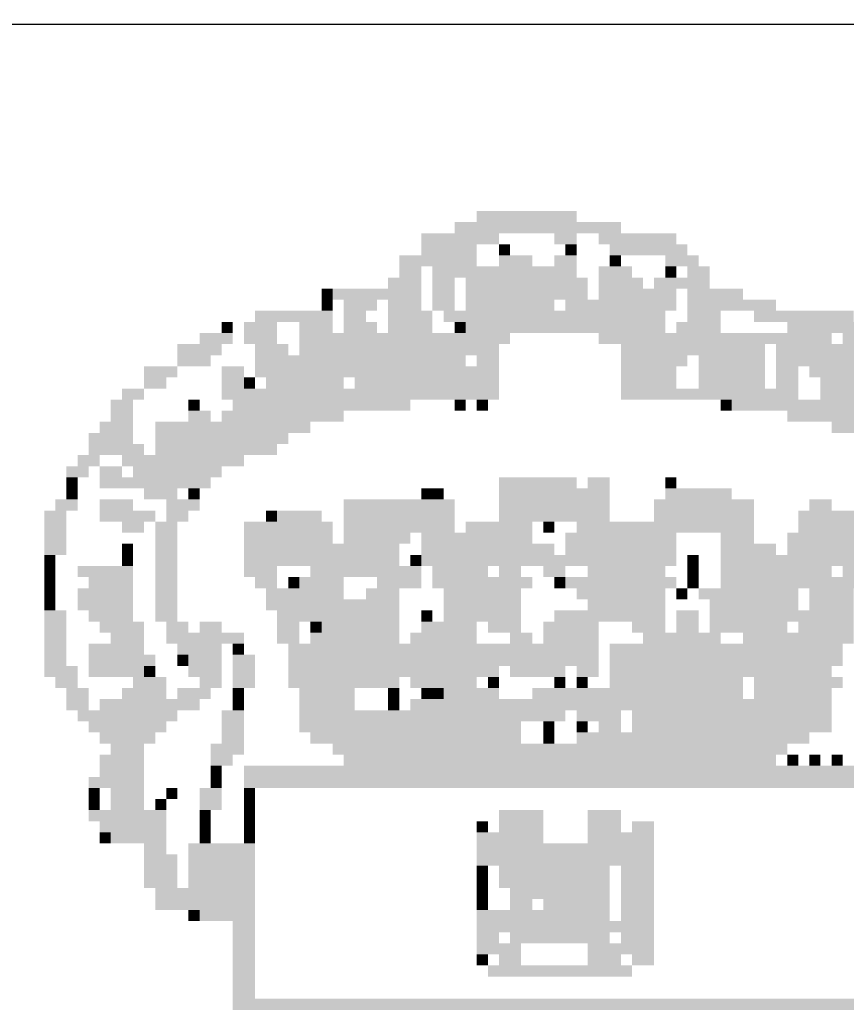
# Model space of a CAD drawing. Extents: x -1.18 to 4.07, y -3.75 to 3.68.
# Drawn here: x -0.34 to -0.11, y -3.3 to -3.02 of the extents above; entities that cross this region are included whole.
import ezdxf
from ezdxf.enums import TextEntityAlignment as Align

# ---------------------------------------------------------------- set-up
doc = ezdxf.new("R2010")
doc.units = 0
doc.header["$LTSCALE"] = 0.5
doc.header["$MEASUREMENT"] = 0
doc.layers.get('0').update_dxf_attribs({"linetype": 'CONTINUOUS'})
for name, color, linetype in [('06', 6, 'CONTINUOUS'), ('A-PAG', 9, 'CONTINUOUS'), ('MALHA', 1, 'CONTINUOUS'), ('SIMBPMPA', 1, 'CONTINUOUS'), ('ST-20', 4, 'CONTINUOUS')]:
    doc.layers.add(name, color=color, linetype=linetype)
doc.styles.add('LINDAO', font='SASB____.pfb', dxfattribs={"width": 1.8, "height": 1.26})
doc.styles.add('ST-20', font='SIMPLEX.shx', dxfattribs={"height": 0.2})

# ---------------------------------------------------------------- blocks, each defined once
blk = doc.blocks.new('SDETCBG')
at = {"layer": 'MALHA', "color": 4}
blk.add_line((-17.2982, 1.9033), (0, 1.9087), dxfattribs=at)
at = {"layer": 'SIMBPMPA', "color": 7}
for points in [[(-16.114, 1.6936), (-16.0641, 1.6936), (-16.114, 1.6811), (-16.0641, 1.6811)], [(-16.0641, 1.6936), (-16.0017, 1.6936), (-16.0641, 1.6811), (-16.0017, 1.6811)], [(-16.1389, 1.6811), (-15.9518, 1.6811), (-16.1389, 1.6686), (-15.9518, 1.6686)], [(-16.1764, 1.6686), (-16.089, 1.6686), (-16.1764, 1.6562), (-16.089, 1.6562)], [(-16.0267, 1.6686), (-16.0017, 1.6686), (-16.0267, 1.6562), (-16.0017, 1.6562)], [(-15.9767, 1.6686), (-15.8894, 1.6686), (-15.9767, 1.6562), (-15.8894, 1.6562)], [(-16.1764, 1.6562), (-16.114, 1.6562), (-16.1764, 1.6437), (-16.114, 1.6437)], [(-16.089, 1.6562), (-16.0766, 1.6562), (-16.089, 1.6437), (-16.0766, 1.6437)], [(-16.0142, 1.6562), (-16.0017, 1.6562), (-16.0142, 1.6437), (-16.0017, 1.6437)], [(-15.9643, 1.6562), (-15.8769, 1.6562), (-15.9643, 1.6437), (-15.8769, 1.6437)], [(-16.2013, 1.6437), (-16.114, 1.6437), (-16.2013, 1.6312), (-16.114, 1.6312)], [(-16.089, 1.6437), (-16.0516, 1.6437), (-16.089, 1.6312), (-16.0516, 1.6312)], [(-16.0267, 1.6437), (-16.0017, 1.6437), (-16.0267, 1.6312), (-16.0017, 1.6312)], [(-15.9643, 1.6437), (-15.9518, 1.6437), (-15.9643, 1.6312), (-15.9518, 1.6312)], [(-15.9019, 1.6437), (-15.8644, 1.6437), (-15.9019, 1.6312), (-15.8644, 1.6312)], [(-16.2013, 1.6312), (-16.1764, 1.6312), (-16.2013, 1.6187), (-16.1764, 1.6187)], [(-16.1639, 1.6312), (-16.0017, 1.6312), (-16.1639, 1.6187), (-16.0017, 1.6187)], [(-15.9767, 1.6312), (-15.9393, 1.6312), (-15.9767, 1.6187), (-15.9393, 1.6187)], [(-15.9019, 1.6312), (-15.8894, 1.6312), (-15.9019, 1.6187), (-15.8894, 1.6187)], [(-15.8769, 1.6312), (-15.852, 1.6312), (-15.8769, 1.6187), (-15.852, 1.6187)], [(-16.2138, 1.6187), (-16.1764, 1.6187), (-16.2138, 1.6062), (-16.1764, 1.6062)], [(-16.1639, 1.6187), (-16.1389, 1.6187), (-16.1639, 1.6062), (-16.1389, 1.6062)], [(-16.1265, 1.6187), (-15.9892, 1.6187), (-16.1265, 1.6062), (-15.9892, 1.6062)], [(-15.9767, 1.6187), (-15.9268, 1.6187), (-15.9767, 1.6062), (-15.9268, 1.6062)], [(-15.9144, 1.6187), (-15.8769, 1.6187), (-15.9144, 1.6062), (-15.8769, 1.6062)], [(-15.8769, 1.6187), (-15.852, 1.6187), (-15.8769, 1.6062), (-15.852, 1.6062)], [(-16.2887, 1.6062), (-16.2762, 1.6062), (-16.2887, 1.5938), (-16.2762, 1.5938)], [(-16.2762, 1.6062), (-16.1764, 1.6062), (-16.2762, 1.5938), (-16.1764, 1.5938)], [(-16.1639, 1.6062), (-16.1389, 1.6062), (-16.1639, 1.5938), (-16.1389, 1.5938)], [(-16.1265, 1.6062), (-15.9892, 1.6062), (-16.1265, 1.5938), (-15.9892, 1.5938)], [(-15.9767, 1.6062), (-15.8894, 1.6062), (-15.9767, 1.5938), (-15.8894, 1.5938)], [(-15.8769, 1.6062), (-15.8145, 1.6062), (-15.8769, 1.5938), (-15.8145, 1.5938)], [(-16.2887, 1.5938), (-16.2762, 1.5938), (-16.2887, 1.5813), (-16.2762, 1.5813)], [(-16.2637, 1.5938), (-16.2263, 1.5938), (-16.2637, 1.5813), (-16.2263, 1.5813)], [(-16.2138, 1.5938), (-16.1764, 1.5938), (-16.2138, 1.5813), (-16.1764, 1.5813)], [(-16.1639, 1.5938), (-16.1389, 1.5938), (-16.1639, 1.5813), (-16.1389, 1.5813)], [(-16.1265, 1.5938), (-16.0267, 1.5938), (-16.1265, 1.5813), (-16.0267, 1.5813)], [(-16.0142, 1.5938), (-15.8894, 1.5938), (-16.0142, 1.5813), (-15.8894, 1.5813)], [(-15.8769, 1.5938), (-15.7771, 1.5938), (-15.8769, 1.5813), (-15.7771, 1.5813)], [(-16.3635, 1.5813), (-16.2762, 1.5813), (-16.3635, 1.5688), (-16.2762, 1.5688)], [(-16.2637, 1.5813), (-16.2388, 1.5813), (-16.2637, 1.5688), (-16.2388, 1.5688)], [(-16.2138, 1.5813), (-16.1639, 1.5813), (-16.2138, 1.5688), (-16.1639, 1.5688)], [(-16.1514, 1.5813), (-16.0267, 1.5813), (-16.1514, 1.5688), (-16.0267, 1.5688)], [(-16.0267, 1.5813), (-15.9019, 1.5813), (-16.0267, 1.5688), (-15.9019, 1.5688)], [(-15.8769, 1.5813), (-15.8395, 1.5813), (-15.8769, 1.5688), (-15.8395, 1.5688)], [(-15.8021, 1.5813), (-15.6898, 1.5813), (-15.8021, 1.5688), (-15.6898, 1.5688)], [(-16.401, 1.5688), (-16.3885, 1.5688), (-16.401, 1.5563), (-16.3885, 1.5563)], [(-16.376, 1.5688), (-16.3386, 1.5688), (-16.376, 1.5563), (-16.3386, 1.5563)], [(-16.3136, 1.5688), (-16.2762, 1.5688), (-16.3136, 1.5563), (-16.2762, 1.5563)], [(-16.2637, 1.5688), (-16.2263, 1.5688), (-16.2637, 1.5563), (-16.2263, 1.5563)], [(-16.2138, 1.5688), (-16.1639, 1.5688), (-16.2138, 1.5563), (-16.1639, 1.5563)], [(-16.1389, 1.5688), (-16.1265, 1.5688), (-16.1389, 1.5563), (-16.1265, 1.5563)], [(-16.1265, 1.5688), (-15.9019, 1.5688), (-16.1265, 1.5563), (-15.9019, 1.5563)], [(-15.8894, 1.5688), (-15.8395, 1.5688), (-15.8894, 1.5563), (-15.8395, 1.5563)], [(-15.7646, 1.5688), (-15.6648, 1.5688), (-15.7646, 1.5563), (-15.6648, 1.5563)], [(-16.4259, 1.5563), (-16.3885, 1.5563), (-16.4259, 1.5439), (-16.3885, 1.5439)], [(-16.376, 1.5563), (-16.3386, 1.5563), (-16.376, 1.5439), (-16.3386, 1.5439)], [(-16.3136, 1.5563), (-16.0766, 1.5563), (-16.3136, 1.5439), (-16.0766, 1.5439)], [(-15.9767, 1.5563), (-15.7771, 1.5563), (-15.9767, 1.5439), (-15.7771, 1.5439)], [(-15.7771, 1.5563), (-15.7147, 1.5563), (-15.7771, 1.5439), (-15.7147, 1.5439)], [(-15.7022, 1.5563), (-15.6149, 1.5563), (-15.7022, 1.5439), (-15.6149, 1.5439)], [(-16.4509, 1.5439), (-16.401, 1.5439), (-16.4509, 1.5314), (-16.401, 1.5314)], [(-16.3635, 1.5439), (-16.3261, 1.5439), (-16.3635, 1.5314), (-16.3261, 1.5314)], [(-16.3136, 1.5439), (-16.089, 1.5439), (-16.3136, 1.5314), (-16.089, 1.5314)], [(-15.9518, 1.5439), (-15.7896, 1.5439), (-15.9518, 1.5314), (-15.7896, 1.5314)], [(-15.7771, 1.5439), (-15.6773, 1.5439), (-15.7771, 1.5314), (-15.6773, 1.5314)], [(-16.4509, 1.5314), (-16.4135, 1.5314), (-16.4509, 1.5189), (-16.4135, 1.5189)], [(-16.3635, 1.5314), (-16.1265, 1.5314), (-16.3635, 1.5189), (-16.1265, 1.5189)], [(-16.114, 1.5314), (-16.089, 1.5314), (-16.114, 1.5189), (-16.089, 1.5189)], [(-15.9518, 1.5314), (-15.8769, 1.5314), (-15.9518, 1.5189), (-15.8769, 1.5189)], [(-15.8644, 1.5314), (-15.7896, 1.5314), (-15.8644, 1.5189), (-15.7896, 1.5189)], [(-15.7771, 1.5314), (-15.6773, 1.5314), (-15.7771, 1.5189), (-15.6773, 1.5189)], [(-16.4883, 1.5189), (-16.4509, 1.5189), (-16.4883, 1.5064), (-16.4509, 1.5064)], [(-16.401, 1.5189), (-16.376, 1.5189), (-16.401, 1.5064), (-16.376, 1.5064)], [(-16.3635, 1.5189), (-16.089, 1.5189), (-16.3635, 1.5064), (-16.089, 1.5064)], [(-15.9518, 1.5189), (-15.8894, 1.5189), (-15.9518, 1.5064), (-15.8894, 1.5064)], [(-15.8644, 1.5189), (-15.7896, 1.5189), (-15.8644, 1.5064), (-15.7896, 1.5064)], [(-15.7771, 1.5189), (-15.7521, 1.5189), (-15.7771, 1.5064), (-15.7521, 1.5064)], [(-15.7397, 1.5189), (-15.6648, 1.5189), (-15.7397, 1.5064), (-15.6648, 1.5064)], [(-16.4883, 1.5064), (-16.4634, 1.5064), (-16.4883, 1.4939), (-16.4634, 1.4939)], [(-16.401, 1.5064), (-16.376, 1.5064), (-16.401, 1.4939), (-16.376, 1.4939)], [(-16.376, 1.5064), (-16.3635, 1.5064), (-16.376, 1.4939), (-16.3635, 1.4939)], [(-16.3511, 1.5064), (-16.2637, 1.5064), (-16.3511, 1.4939), (-16.2637, 1.4939)], [(-16.2512, 1.5064), (-16.089, 1.5064), (-16.2512, 1.4939), (-16.089, 1.4939)], [(-15.9518, 1.5064), (-15.8894, 1.5064), (-15.9518, 1.4939), (-15.8894, 1.4939)], [(-15.8644, 1.5064), (-15.7896, 1.5064), (-15.8644, 1.4939), (-15.7896, 1.4939)], [(-15.7771, 1.5064), (-15.7521, 1.5064), (-15.7771, 1.4939), (-15.7521, 1.4939)], [(-15.7272, 1.5064), (-15.6024, 1.5064), (-15.7272, 1.4939), (-15.6024, 1.4939)], [(-16.5133, 1.4939), (-16.4883, 1.4939), (-16.5133, 1.4815), (-16.4883, 1.4815)], [(-16.401, 1.4939), (-16.089, 1.4939), (-16.401, 1.4815), (-16.089, 1.4815)], [(-15.9518, 1.4939), (-15.7521, 1.4939), (-15.9518, 1.4815), (-15.7521, 1.4815)], [(-15.7272, 1.4939), (-15.5775, 1.4939), (-15.7272, 1.4815), (-15.5775, 1.4815)], [(-16.5258, 1.4815), (-16.5008, 1.4815), (-16.5258, 1.469), (-16.5008, 1.469)], [(-16.4384, 1.4815), (-16.4259, 1.4815), (-16.4384, 1.469), (-16.4259, 1.469)], [(-16.3885, 1.4815), (-16.3136, 1.4815), (-16.3885, 1.469), (-16.3136, 1.469)], [(-16.3136, 1.4815), (-16.1889, 1.4815), (-16.3136, 1.469), (-16.1889, 1.469)], [(-16.1389, 1.4815), (-16.1265, 1.4815), (-16.1389, 1.469), (-16.1265, 1.469)], [(-16.114, 1.4815), (-16.1015, 1.4815), (-16.114, 1.469), (-16.1015, 1.469)], [(-15.8395, 1.4815), (-15.827, 1.4815), (-15.8395, 1.469), (-15.827, 1.469)], [(-15.827, 1.4815), (-15.7397, 1.4815), (-15.827, 1.469), (-15.7397, 1.469)], [(-15.7397, 1.4815), (-15.565, 1.4815), (-15.7397, 1.469), (-15.565, 1.469)], [(-16.5258, 1.469), (-16.5008, 1.469), (-16.5258, 1.4565), (-16.5008, 1.4565)], [(-16.4384, 1.469), (-16.4135, 1.469), (-16.4384, 1.4565), (-16.4135, 1.4565)], [(-16.401, 1.469), (-16.2637, 1.469), (-16.401, 1.4565), (-16.2637, 1.4565)], [(-15.7646, 1.469), (-15.5525, 1.469), (-15.7646, 1.4565), (-15.5525, 1.4565)], [(-16.5382, 1.4565), (-16.5008, 1.4565), (-16.5382, 1.444), (-16.5008, 1.444)], [(-16.4758, 1.4565), (-16.3012, 1.4565), (-16.4758, 1.444), (-16.3012, 1.444)], [(-15.7147, 1.4565), (-15.5525, 1.4565), (-15.7147, 1.444), (-15.5525, 1.444)], [(-16.5507, 1.444), (-16.5008, 1.444), (-16.5507, 1.4316), (-16.5008, 1.4316)], [(-16.4758, 1.444), (-16.3261, 1.444), (-16.4758, 1.4316), (-16.3261, 1.4316)], [(-16.5507, 1.4316), (-16.4883, 1.4316), (-16.5507, 1.4191), (-16.4883, 1.4191)], [(-16.4758, 1.4316), (-16.3386, 1.4316), (-16.4758, 1.4191), (-16.3386, 1.4191)], [(-16.5632, 1.4191), (-16.5382, 1.4191), (-16.5632, 1.4066), (-16.5382, 1.4066)], [(-16.5133, 1.4191), (-16.376, 1.4191), (-16.5133, 1.4066), (-16.376, 1.4066)], [(-16.5757, 1.4066), (-16.5507, 1.4066), (-16.5757, 1.3941), (-16.5507, 1.3941)], [(-16.5382, 1.4066), (-16.5133, 1.4066), (-16.5382, 1.3941), (-16.5133, 1.3941)], [(-16.5008, 1.4066), (-16.4259, 1.4066), (-16.5008, 1.3941), (-16.4259, 1.3941)], [(-16.4259, 1.4066), (-16.401, 1.4066), (-16.4259, 1.3941), (-16.401, 1.3941)], [(-16.5757, 1.3941), (-16.5632, 1.3941), (-16.5757, 1.3816), (-16.5632, 1.3816)], [(-16.5382, 1.3941), (-16.4509, 1.3941), (-16.5382, 1.3816), (-16.4509, 1.3816)], [(-16.4509, 1.3941), (-16.4135, 1.3941), (-16.4509, 1.3816), (-16.4135, 1.3816)], [(-16.089, 1.3941), (-16.0391, 1.3941), (-16.089, 1.3816), (-16.0391, 1.3816)], [(-16.0391, 1.3941), (-16.0017, 1.3941), (-16.0391, 1.3816), (-16.0017, 1.3816)], [(-15.9892, 1.3941), (-15.9643, 1.3941), (-15.9892, 1.3816), (-15.9643, 1.3816)], [(-15.9019, 1.3941), (-15.8894, 1.3941), (-15.9019, 1.3816), (-15.8894, 1.3816)], [(-16.5757, 1.3816), (-16.5632, 1.3816), (-16.5757, 1.3692), (-16.5632, 1.3692)], [(-16.4883, 1.3816), (-16.4509, 1.3816), (-16.4883, 1.3692), (-16.4509, 1.3692)], [(-16.4384, 1.3816), (-16.4259, 1.3816), (-16.4384, 1.3692), (-16.4259, 1.3692)], [(-16.1764, 1.3816), (-16.1639, 1.3816), (-16.1764, 1.3692), (-16.1639, 1.3692)], [(-16.1639, 1.3816), (-16.1514, 1.3816), (-16.1639, 1.3692), (-16.1514, 1.3692)], [(-16.089, 1.3816), (-15.9643, 1.3816), (-16.089, 1.3692), (-15.9643, 1.3692)], [(-15.9019, 1.3816), (-15.827, 1.3816), (-15.9019, 1.3692), (-15.827, 1.3692)], [(-16.5881, 1.3692), (-16.5632, 1.3692), (-16.5881, 1.3567), (-16.5632, 1.3567)], [(-16.5382, 1.3692), (-16.5008, 1.3692), (-16.5382, 1.3567), (-16.5008, 1.3567)], [(-16.4634, 1.3692), (-16.4259, 1.3692), (-16.4634, 1.3567), (-16.4259, 1.3567)], [(-16.2637, 1.3692), (-16.1389, 1.3692), (-16.2637, 1.3567), (-16.1389, 1.3567)], [(-16.089, 1.3692), (-15.9643, 1.3692), (-16.089, 1.3567), (-15.9643, 1.3567)], [(-15.9144, 1.3692), (-15.8021, 1.3692), (-15.9144, 1.3567), (-15.8021, 1.3567)], [(-15.7397, 1.3692), (-15.7147, 1.3692), (-15.7397, 1.3567), (-15.7147, 1.3567)], [(-16.6006, 1.3567), (-16.5757, 1.3567), (-16.6006, 1.3442), (-16.5757, 1.3442)], [(-16.5382, 1.3567), (-16.4758, 1.3567), (-16.5382, 1.3442), (-16.4758, 1.3442)], [(-16.4634, 1.3567), (-16.4384, 1.3567), (-16.4634, 1.3442), (-16.4384, 1.3442)], [(-16.3511, 1.3567), (-16.3386, 1.3567), (-16.3511, 1.3442), (-16.3386, 1.3442)], [(-16.3386, 1.3567), (-16.2887, 1.3567), (-16.3386, 1.3442), (-16.2887, 1.3442)], [(-16.2637, 1.3567), (-16.1389, 1.3567), (-16.2637, 1.3442), (-16.1389, 1.3442)], [(-16.089, 1.3567), (-15.9643, 1.3567), (-16.089, 1.3442), (-15.9643, 1.3442)], [(-15.9144, 1.3567), (-15.8021, 1.3567), (-15.9144, 1.3442), (-15.8021, 1.3442)], [(-15.7521, 1.3567), (-15.6773, 1.3567), (-15.7521, 1.3442), (-15.6773, 1.3442)], [(-16.6006, 1.3442), (-16.5757, 1.3442), (-16.6006, 1.3317), (-16.5757, 1.3317)], [(-16.5133, 1.3442), (-16.4883, 1.3442), (-16.5133, 1.3317), (-16.4883, 1.3317)], [(-16.4758, 1.3442), (-16.4509, 1.3442), (-16.4758, 1.3317), (-16.4509, 1.3317)], [(-16.376, 1.3442), (-16.2762, 1.3442), (-16.376, 1.3317), (-16.2762, 1.3317)], [(-16.2637, 1.3442), (-16.1389, 1.3442), (-16.2637, 1.3317), (-16.1389, 1.3317)], [(-16.1265, 1.3442), (-16.0516, 1.3442), (-16.1265, 1.3317), (-16.0516, 1.3317)], [(-16.0391, 1.3442), (-16.0267, 1.3442), (-16.0391, 1.3317), (-16.0267, 1.3317)], [(-16.0017, 1.3442), (-15.8021, 1.3442), (-16.0017, 1.3317), (-15.8021, 1.3317)], [(-15.7521, 1.3442), (-15.6523, 1.3442), (-15.7521, 1.3317), (-15.6523, 1.3317)], [(-16.6006, 1.3317), (-16.5757, 1.3317), (-16.6006, 1.3193), (-16.5757, 1.3193)], [(-16.4758, 1.3317), (-16.4509, 1.3317), (-16.4758, 1.3193), (-16.4509, 1.3193)], [(-16.376, 1.3317), (-16.2762, 1.3317), (-16.376, 1.3193), (-16.2762, 1.3193)], [(-16.2637, 1.3317), (-16.1889, 1.3317), (-16.2637, 1.3193), (-16.1889, 1.3193)], [(-16.1764, 1.3317), (-16.0516, 1.3317), (-16.1764, 1.3193), (-16.0516, 1.3193)], [(-16.0142, 1.3317), (-15.8894, 1.3317), (-16.0142, 1.3193), (-15.8894, 1.3193)], [(-15.8395, 1.3317), (-15.8021, 1.3317), (-15.8395, 1.3193), (-15.8021, 1.3193)], [(-15.7646, 1.3317), (-15.6523, 1.3317), (-15.7646, 1.3193), (-15.6523, 1.3193)], [(-16.6006, 1.3193), (-16.5757, 1.3193), (-16.6006, 1.3068), (-16.5757, 1.3068)], [(-16.5133, 1.3193), (-16.5008, 1.3193), (-16.5133, 1.3068), (-16.5008, 1.3068)], [(-16.4758, 1.3193), (-16.4509, 1.3193), (-16.4758, 1.3068), (-16.4509, 1.3068)], [(-16.376, 1.3193), (-16.2637, 1.3193), (-16.376, 1.3068), (-16.2637, 1.3068)], [(-16.2637, 1.3193), (-16.2013, 1.3193), (-16.2637, 1.3068), (-16.2013, 1.3068)], [(-16.1764, 1.3193), (-16.0267, 1.3193), (-16.1764, 1.3068), (-16.0267, 1.3068)], [(-16.0142, 1.3193), (-15.8894, 1.3193), (-16.0142, 1.3068), (-15.8894, 1.3068)], [(-15.8395, 1.3193), (-15.7771, 1.3193), (-15.8395, 1.3068), (-15.7771, 1.3068)], [(-15.7646, 1.3193), (-15.6648, 1.3193), (-15.7646, 1.3068), (-15.6648, 1.3068)], [(-16.6006, 1.3068), (-16.5881, 1.3068), (-16.6006, 1.2943), (-16.5881, 1.2943)], [(-16.5133, 1.3068), (-16.5008, 1.3068), (-16.5133, 1.2943), (-16.5008, 1.2943)], [(-16.4758, 1.3068), (-16.4509, 1.3068), (-16.4758, 1.2943), (-16.4509, 1.2943)], [(-16.376, 1.3068), (-16.2013, 1.3068), (-16.376, 1.2943), (-16.2013, 1.2943)], [(-16.1889, 1.3068), (-16.1764, 1.3068), (-16.1889, 1.2943), (-16.1764, 1.2943)], [(-16.1764, 1.3068), (-16.114, 1.3068), (-16.1764, 1.2943), (-16.114, 1.2943)], [(-16.114, 1.3068), (-15.8894, 1.3068), (-16.114, 1.2943), (-15.8894, 1.2943)], [(-15.8769, 1.3068), (-15.8644, 1.3068), (-15.8769, 1.2943), (-15.8644, 1.2943)], [(-15.8395, 1.3068), (-15.6648, 1.3068), (-15.8395, 1.2943), (-15.6648, 1.2943)], [(-16.6006, 1.2943), (-16.5881, 1.2943), (-16.6006, 1.2818), (-16.5881, 1.2818)], [(-16.5632, 1.2943), (-16.5008, 1.2943), (-16.5632, 1.2818), (-16.5008, 1.2818)], [(-16.4758, 1.2943), (-16.4509, 1.2943), (-16.4758, 1.2818), (-16.4509, 1.2818)], [(-16.376, 1.2943), (-16.3386, 1.2943), (-16.376, 1.2818), (-16.3386, 1.2818)], [(-16.3012, 1.2943), (-16.1764, 1.2943), (-16.3012, 1.2818), (-16.1764, 1.2818)], [(-16.1639, 1.2943), (-16.1265, 1.2943), (-16.1639, 1.2818), (-16.1265, 1.2818)], [(-16.1265, 1.2943), (-16.1015, 1.2943), (-16.1265, 1.2818), (-16.1015, 1.2818)], [(-16.089, 1.2943), (-16.0641, 1.2943), (-16.089, 1.2818), (-16.0641, 1.2818)], [(-16.0391, 1.2943), (-16.0142, 1.2943), (-16.0391, 1.2818), (-16.0142, 1.2818)], [(-15.9892, 1.2943), (-15.9643, 1.2943), (-15.9892, 1.2818), (-15.9643, 1.2818)], [(-15.9643, 1.2943), (-15.9019, 1.2943), (-15.9643, 1.2818), (-15.9019, 1.2818)], [(-15.8769, 1.2943), (-15.8644, 1.2943), (-15.8769, 1.2818), (-15.8644, 1.2818)], [(-15.8395, 1.2943), (-15.7147, 1.2943), (-15.8395, 1.2818), (-15.7147, 1.2818)], [(-15.7022, 1.2943), (-15.6773, 1.2943), (-15.7022, 1.2818), (-15.6773, 1.2818)], [(-16.6006, 1.2818), (-16.5881, 1.2818), (-16.6006, 1.2693), (-16.5881, 1.2693)], [(-16.5507, 1.2818), (-16.5008, 1.2818), (-16.5507, 1.2693), (-16.5008, 1.2693)], [(-16.4758, 1.2818), (-16.4509, 1.2818), (-16.4758, 1.2693), (-16.4509, 1.2693)], [(-16.3635, 1.2818), (-16.3386, 1.2818), (-16.3635, 1.2693), (-16.3386, 1.2693)], [(-16.3261, 1.2818), (-16.3136, 1.2818), (-16.3261, 1.2693), (-16.3136, 1.2693)], [(-16.3136, 1.2818), (-16.2637, 1.2818), (-16.3136, 1.2693), (-16.2637, 1.2693)], [(-16.2263, 1.2818), (-16.1764, 1.2818), (-16.2263, 1.2693), (-16.1764, 1.2693)], [(-16.1639, 1.2818), (-16.0516, 1.2818), (-16.1639, 1.2693), (-16.0516, 1.2693)], [(-16.0267, 1.2818), (-16.0142, 1.2818), (-16.0267, 1.2693), (-16.0142, 1.2693)], [(-16.0142, 1.2818), (-15.8894, 1.2818), (-16.0142, 1.2693), (-15.8894, 1.2693)], [(-15.8769, 1.2818), (-15.8644, 1.2818), (-15.8769, 1.2693), (-15.8644, 1.2693)], [(-15.8395, 1.2818), (-15.6773, 1.2818), (-15.8395, 1.2693), (-15.6773, 1.2693)], [(-16.6006, 1.2693), (-16.5881, 1.2693), (-16.6006, 1.2569), (-16.5881, 1.2569)], [(-16.5632, 1.2693), (-16.5008, 1.2693), (-16.5632, 1.2569), (-16.5008, 1.2569)], [(-16.4758, 1.2693), (-16.4509, 1.2693), (-16.4758, 1.2569), (-16.4509, 1.2569)], [(-16.3511, 1.2693), (-16.2637, 1.2693), (-16.3511, 1.2569), (-16.2637, 1.2569)], [(-16.2388, 1.2693), (-16.2013, 1.2693), (-16.2388, 1.2569), (-16.2013, 1.2569)], [(-16.1514, 1.2693), (-16.0641, 1.2693), (-16.1514, 1.2569), (-16.0641, 1.2569)], [(-16.0017, 1.2693), (-15.9019, 1.2693), (-16.0017, 1.2569), (-15.9019, 1.2569)], [(-15.8894, 1.2693), (-15.8769, 1.2693), (-15.8894, 1.2569), (-15.8769, 1.2569)], [(-15.8644, 1.2693), (-15.7521, 1.2693), (-15.8644, 1.2569), (-15.7521, 1.2569)], [(-15.7397, 1.2693), (-15.6898, 1.2693), (-15.7397, 1.2569), (-15.6898, 1.2569)], [(-16.6006, 1.2569), (-16.5881, 1.2569), (-16.6006, 1.2444), (-16.5881, 1.2444)], [(-16.5632, 1.2569), (-16.5008, 1.2569), (-16.5632, 1.2444), (-16.5008, 1.2444)], [(-16.4758, 1.2569), (-16.4509, 1.2569), (-16.4758, 1.2444), (-16.4509, 1.2444)], [(-16.3511, 1.2569), (-16.2013, 1.2569), (-16.3511, 1.2444), (-16.2013, 1.2444)], [(-16.1514, 1.2569), (-16.114, 1.2569), (-16.1514, 1.2444), (-16.114, 1.2444)], [(-16.114, 1.2569), (-16.0641, 1.2569), (-16.114, 1.2444), (-16.0641, 1.2444)], [(-15.9892, 1.2569), (-15.9019, 1.2569), (-15.9892, 1.2444), (-15.9019, 1.2444)], [(-15.852, 1.2569), (-15.7521, 1.2569), (-15.852, 1.2444), (-15.7521, 1.2444)], [(-15.7397, 1.2569), (-15.6898, 1.2569), (-15.7397, 1.2444), (-15.6898, 1.2444)], [(-16.6006, 1.2444), (-16.5757, 1.2444), (-16.6006, 1.2319), (-16.5757, 1.2319)], [(-16.5507, 1.2444), (-16.5008, 1.2444), (-16.5507, 1.2319), (-16.5008, 1.2319)], [(-16.4758, 1.2444), (-16.4509, 1.2444), (-16.4758, 1.2319), (-16.4509, 1.2319)], [(-16.3386, 1.2444), (-16.2263, 1.2444), (-16.3386, 1.2319), (-16.2263, 1.2319)], [(-16.2263, 1.2444), (-16.2013, 1.2444), (-16.2263, 1.2319), (-16.2013, 1.2319)], [(-16.1764, 1.2444), (-16.1639, 1.2444), (-16.1764, 1.2319), (-16.1639, 1.2319)], [(-16.1514, 1.2444), (-16.0641, 1.2444), (-16.1514, 1.2319), (-16.0641, 1.2319)], [(-16.0267, 1.2444), (-15.9019, 1.2444), (-16.0267, 1.2319), (-15.9019, 1.2319)], [(-15.8894, 1.2444), (-15.8644, 1.2444), (-15.8894, 1.2319), (-15.8644, 1.2319)], [(-15.852, 1.2444), (-15.7521, 1.2444), (-15.852, 1.2319), (-15.7521, 1.2319)], [(-15.7521, 1.2444), (-15.6898, 1.2444), (-15.7521, 1.2319), (-15.6898, 1.2319)], [(-16.6006, 1.2319), (-16.5757, 1.2319), (-16.6006, 1.2194), (-16.5757, 1.2194)], [(-16.5382, 1.2319), (-16.4883, 1.2319), (-16.5382, 1.2194), (-16.4883, 1.2194)], [(-16.4634, 1.2319), (-16.4384, 1.2319), (-16.4634, 1.2194), (-16.4384, 1.2194)], [(-16.4259, 1.2319), (-16.401, 1.2319), (-16.4259, 1.2194), (-16.401, 1.2194)], [(-16.3386, 1.2319), (-16.3136, 1.2319), (-16.3386, 1.2194), (-16.3136, 1.2194)], [(-16.3012, 1.2319), (-16.2887, 1.2319), (-16.3012, 1.2194), (-16.2887, 1.2194)], [(-16.2887, 1.2319), (-16.2013, 1.2319), (-16.2887, 1.2194), (-16.2013, 1.2194)], [(-16.1764, 1.2319), (-16.114, 1.2319), (-16.1764, 1.2194), (-16.114, 1.2194)], [(-16.1015, 1.2319), (-16.0641, 1.2319), (-16.1015, 1.2194), (-16.0641, 1.2194)], [(-16.0391, 1.2319), (-15.9767, 1.2319), (-16.0391, 1.2194), (-15.9767, 1.2194)], [(-15.9393, 1.2319), (-15.9019, 1.2319), (-15.9393, 1.2194), (-15.9019, 1.2194)], [(-15.8894, 1.2319), (-15.8644, 1.2319), (-15.8894, 1.2194), (-15.8644, 1.2194)], [(-15.852, 1.2319), (-15.7646, 1.2319), (-15.852, 1.2194), (-15.7646, 1.2194)], [(-15.7521, 1.2319), (-15.6898, 1.2319), (-15.7521, 1.2194), (-15.6898, 1.2194)], [(-16.6006, 1.2194), (-16.5757, 1.2194), (-16.6006, 1.207), (-16.5757, 1.207)], [(-16.5258, 1.2194), (-16.4883, 1.2194), (-16.5258, 1.207), (-16.4883, 1.207)], [(-16.4634, 1.2194), (-16.376, 1.2194), (-16.4634, 1.207), (-16.376, 1.207)], [(-16.3386, 1.2194), (-16.3136, 1.2194), (-16.3386, 1.207), (-16.3136, 1.207)], [(-16.3012, 1.2194), (-16.2762, 1.2194), (-16.3012, 1.207), (-16.2762, 1.207)], [(-16.2762, 1.2194), (-16.2013, 1.2194), (-16.2762, 1.207), (-16.2013, 1.207)], [(-16.1889, 1.2194), (-16.114, 1.2194), (-16.1889, 1.207), (-16.114, 1.207)], [(-16.0766, 1.2194), (-16.0516, 1.2194), (-16.0766, 1.207), (-16.0516, 1.207)], [(-16.0391, 1.2194), (-15.9767, 1.2194), (-16.0391, 1.207), (-15.9767, 1.207)], [(-15.9268, 1.2194), (-15.9019, 1.2194), (-15.9268, 1.207), (-15.9019, 1.207)], [(-15.9019, 1.2194), (-15.8395, 1.2194), (-15.9019, 1.207), (-15.8395, 1.207)], [(-15.8145, 1.2194), (-15.6898, 1.2194), (-15.8145, 1.207), (-15.6898, 1.207)], [(-16.6006, 1.207), (-16.5757, 1.207), (-16.6006, 1.1945), (-16.5757, 1.1945)], [(-16.5507, 1.207), (-16.4883, 1.207), (-16.5507, 1.1945), (-16.4883, 1.1945)], [(-16.4509, 1.207), (-16.401, 1.207), (-16.4509, 1.1945), (-16.401, 1.1945)], [(-16.3885, 1.207), (-16.376, 1.207), (-16.3885, 1.1945), (-16.376, 1.1945)], [(-16.3261, 1.207), (-15.9767, 1.207), (-16.3261, 1.1945), (-15.9767, 1.1945)], [(-15.9643, 1.207), (-15.7022, 1.207), (-15.9643, 1.1945), (-15.7022, 1.1945)], [(-16.6006, 1.1945), (-16.5757, 1.1945), (-16.6006, 1.182), (-16.5757, 1.182)], [(-16.5507, 1.1945), (-16.4758, 1.1945), (-16.5507, 1.182), (-16.4758, 1.182)], [(-16.4509, 1.1945), (-16.4384, 1.1945), (-16.4509, 1.182), (-16.4384, 1.182)], [(-16.4384, 1.1945), (-16.401, 1.1945), (-16.4384, 1.182), (-16.401, 1.182)], [(-16.3885, 1.1945), (-16.3635, 1.1945), (-16.3885, 1.182), (-16.3635, 1.182)], [(-16.3261, 1.1945), (-15.9767, 1.1945), (-16.3261, 1.182), (-15.9767, 1.182)], [(-15.9643, 1.1945), (-15.7022, 1.1945), (-15.9643, 1.182), (-15.7022, 1.182)], [(-16.6006, 1.182), (-16.5632, 1.182), (-16.6006, 1.1695), (-16.5632, 1.1695)], [(-16.5507, 1.182), (-16.4883, 1.182), (-16.5507, 1.1695), (-16.4883, 1.1695)], [(-16.4883, 1.182), (-16.4758, 1.182), (-16.4883, 1.1695), (-16.4758, 1.1695)], [(-16.4384, 1.182), (-16.401, 1.182), (-16.4384, 1.1695), (-16.401, 1.1695)], [(-16.3885, 1.182), (-16.3635, 1.182), (-16.3885, 1.1695), (-16.3635, 1.1695)], [(-16.3261, 1.182), (-16.089, 1.182), (-16.3261, 1.1695), (-16.089, 1.1695)], [(-16.0766, 1.182), (-16.0391, 1.182), (-16.0766, 1.1695), (-16.0391, 1.1695)], [(-16.0391, 1.182), (-16.0142, 1.182), (-16.0391, 1.1695), (-16.0142, 1.1695)], [(-16.0017, 1.182), (-15.9767, 1.182), (-16.0017, 1.1695), (-15.9767, 1.1695)], [(-15.9643, 1.182), (-15.7147, 1.182), (-15.9643, 1.1695), (-15.7147, 1.1695)], [(-16.5881, 1.1695), (-16.5632, 1.1695), (-16.5881, 1.157), (-16.5632, 1.157)], [(-16.5008, 1.1695), (-16.4634, 1.1695), (-16.5008, 1.157), (-16.4634, 1.157)], [(-16.4259, 1.1695), (-16.401, 1.1695), (-16.4259, 1.157), (-16.401, 1.157)], [(-16.3885, 1.1695), (-16.3635, 1.1695), (-16.3885, 1.157), (-16.3635, 1.157)], [(-16.3261, 1.1695), (-16.2013, 1.1695), (-16.3261, 1.157), (-16.2013, 1.157)], [(-16.1889, 1.1695), (-16.1514, 1.1695), (-16.1889, 1.157), (-16.1514, 1.157)], [(-16.1514, 1.1695), (-16.114, 1.1695), (-16.1514, 1.157), (-16.114, 1.157)], [(-16.1015, 1.1695), (-16.089, 1.1695), (-16.1015, 1.157), (-16.089, 1.157)], [(-16.0267, 1.1695), (-16.0142, 1.1695), (-16.0267, 1.157), (-16.0142, 1.157)], [(-16.0017, 1.1695), (-15.9892, 1.1695), (-16.0017, 1.157), (-15.9892, 1.157)], [(-15.9643, 1.1695), (-15.8145, 1.1695), (-15.9643, 1.157), (-15.8145, 1.157)], [(-15.8021, 1.1695), (-15.7022, 1.1695), (-15.8021, 1.157), (-15.7022, 1.157)], [(-16.5757, 1.157), (-16.5507, 1.157), (-16.5757, 1.1446), (-16.5507, 1.1446)], [(-16.5133, 1.157), (-16.4634, 1.157), (-16.5133, 1.1446), (-16.4634, 1.1446)], [(-16.4509, 1.157), (-16.4135, 1.157), (-16.4509, 1.1446), (-16.4135, 1.1446)], [(-16.3885, 1.157), (-16.376, 1.157), (-16.3885, 1.1446), (-16.376, 1.1446)], [(-16.3136, 1.157), (-16.2512, 1.157), (-16.3136, 1.1446), (-16.2512, 1.1446)], [(-16.2138, 1.157), (-16.2013, 1.157), (-16.2138, 1.1446), (-16.2013, 1.1446)], [(-16.1764, 1.157), (-16.1639, 1.157), (-16.1764, 1.1446), (-16.1639, 1.1446)], [(-16.1639, 1.157), (-16.1514, 1.157), (-16.1639, 1.1446), (-16.1514, 1.1446)], [(-16.1514, 1.157), (-16.089, 1.157), (-16.1514, 1.1446), (-16.089, 1.1446)], [(-16.0516, 1.157), (-15.8145, 1.157), (-16.0516, 1.1446), (-15.8145, 1.1446)], [(-15.8021, 1.157), (-15.7771, 1.157), (-15.8021, 1.1446), (-15.7771, 1.1446)], [(-15.7771, 1.157), (-15.7147, 1.157), (-15.7771, 1.1446), (-15.7147, 1.1446)], [(-16.5757, 1.1446), (-16.5507, 1.1446), (-16.5757, 1.1321), (-16.5507, 1.1321)], [(-16.5382, 1.1446), (-16.4259, 1.1446), (-16.5382, 1.1321), (-16.4259, 1.1321)], [(-16.3885, 1.1446), (-16.376, 1.1446), (-16.3885, 1.1321), (-16.376, 1.1321)], [(-16.3136, 1.1446), (-16.2512, 1.1446), (-16.3136, 1.1321), (-16.2512, 1.1321)], [(-16.2138, 1.1446), (-16.2013, 1.1446), (-16.2138, 1.1321), (-16.2013, 1.1321)], [(-16.1889, 1.1446), (-15.7771, 1.1446), (-16.1889, 1.1321), (-15.7771, 1.1321)], [(-15.7771, 1.1446), (-15.7147, 1.1446), (-15.7771, 1.1321), (-15.7147, 1.1321)], [(-16.5632, 1.1321), (-16.4509, 1.1321), (-16.5632, 1.1196), (-16.4509, 1.1196)], [(-16.401, 1.1321), (-16.376, 1.1321), (-16.401, 1.1196), (-16.376, 1.1196)], [(-16.3136, 1.1321), (-16.0142, 1.1321), (-16.3136, 1.1196), (-16.0142, 1.1196)], [(-16.0017, 1.1321), (-15.9767, 1.1321), (-16.0017, 1.1196), (-15.9767, 1.1196)], [(-15.9767, 1.1321), (-15.9518, 1.1321), (-15.9767, 1.1196), (-15.9518, 1.1196)], [(-15.9393, 1.1321), (-15.7147, 1.1321), (-15.9393, 1.1196), (-15.7147, 1.1196)], [(-16.5507, 1.1196), (-16.4634, 1.1196), (-16.5507, 1.1071), (-16.4634, 1.1071)], [(-16.401, 1.1196), (-16.376, 1.1196), (-16.401, 1.1071), (-16.376, 1.1071)], [(-16.3136, 1.1196), (-16.0641, 1.1196), (-16.3136, 1.1071), (-16.0641, 1.1071)], [(-16.0391, 1.1196), (-16.0267, 1.1196), (-16.0391, 1.1071), (-16.0267, 1.1071)], [(-16.0017, 1.1196), (-15.9892, 1.1196), (-16.0017, 1.1071), (-15.9892, 1.1071)], [(-15.9767, 1.1196), (-15.9518, 1.1196), (-15.9767, 1.1071), (-15.9518, 1.1071)], [(-15.9393, 1.1196), (-15.7147, 1.1196), (-15.9393, 1.1071), (-15.7147, 1.1071)], [(-16.5382, 1.1071), (-16.4758, 1.1071), (-16.5382, 1.0947), (-16.4758, 1.0947)], [(-16.401, 1.1071), (-16.376, 1.1071), (-16.401, 1.0947), (-16.376, 1.0947)], [(-16.3012, 1.1071), (-16.0641, 1.1071), (-16.3012, 1.0947), (-16.0641, 1.0947)], [(-16.0391, 1.1071), (-16.0267, 1.1071), (-16.0391, 1.0947), (-16.0267, 1.0947)], [(-16.0017, 1.1071), (-15.9518, 1.1071), (-16.0017, 1.0947), (-15.9518, 1.0947)], [(-15.9518, 1.1071), (-15.7397, 1.1071), (-15.9518, 1.0947), (-15.7397, 1.0947)], [(-16.5258, 1.0947), (-16.4883, 1.0947), (-16.5258, 1.0822), (-16.4883, 1.0822)], [(-16.4135, 1.0947), (-16.376, 1.0947), (-16.4135, 1.0822), (-16.376, 1.0822)], [(-16.2762, 1.0947), (-15.7646, 1.0947), (-16.2762, 1.0822), (-15.7646, 1.0822)], [(-16.5382, 1.0822), (-16.4883, 1.0822), (-16.5382, 1.0697), (-16.4883, 1.0697)], [(-16.4135, 1.0822), (-16.3885, 1.0822), (-16.4135, 1.0697), (-16.3885, 1.0697)], [(-16.2637, 1.0822), (-15.7771, 1.0822), (-16.2637, 1.0697), (-15.7771, 1.0697)], [(-15.7646, 1.0822), (-15.7521, 1.0822), (-15.7646, 1.0697), (-15.7521, 1.0697)], [(-15.7397, 1.0822), (-15.7272, 1.0822), (-15.7397, 1.0697), (-15.7272, 1.0697)], [(-15.7147, 1.0822), (-15.7022, 1.0822), (-15.7147, 1.0697), (-15.7022, 1.0697)], [(-16.5382, 1.0697), (-16.4883, 1.0697), (-16.5382, 1.0572), (-16.4883, 1.0572)], [(-16.4135, 1.0697), (-16.401, 1.0697), (-16.4135, 1.0572), (-16.401, 1.0572)], [(-16.376, 1.0697), (-15.6274, 1.0697), (-16.376, 1.0572), (-15.6274, 1.0572)], [(-16.5507, 1.0572), (-16.4883, 1.0572), (-16.5507, 1.0447), (-16.4883, 1.0447)], [(-16.4135, 1.0572), (-16.401, 1.0572), (-16.4135, 1.0447), (-16.401, 1.0447)], [(-16.376, 1.0572), (-15.6274, 1.0572), (-16.376, 1.0447), (-15.6274, 1.0447)], [(-16.5507, 1.0447), (-16.5382, 1.0447), (-16.5507, 1.0323), (-16.5382, 1.0323)], [(-16.5258, 1.0447), (-16.4883, 1.0447), (-16.5258, 1.0323), (-16.4883, 1.0323)], [(-16.4634, 1.0447), (-16.4509, 1.0447), (-16.4634, 1.0323), (-16.4509, 1.0323)], [(-16.4259, 1.0447), (-16.401, 1.0447), (-16.4259, 1.0323), (-16.401, 1.0323)], [(-16.376, 1.0447), (-16.3635, 1.0447), (-16.376, 1.0323), (-16.3635, 1.0323)], [(-16.5507, 1.0323), (-16.5382, 1.0323), (-16.5507, 1.0198), (-16.5382, 1.0198)], [(-16.5258, 1.0323), (-16.4883, 1.0323), (-16.5258, 1.0198), (-16.4883, 1.0198)], [(-16.4758, 1.0323), (-16.4634, 1.0323), (-16.4758, 1.0198), (-16.4634, 1.0198)], [(-16.4259, 1.0323), (-16.401, 1.0323), (-16.4259, 1.0198), (-16.401, 1.0198)], [(-16.376, 1.0323), (-16.3635, 1.0323), (-16.376, 1.0198), (-16.3635, 1.0198)], [(-16.5507, 1.0198), (-16.4634, 1.0198), (-16.5507, 1.0073), (-16.4634, 1.0073)], [(-16.4259, 1.0198), (-16.4135, 1.0198), (-16.4259, 1.0073), (-16.4135, 1.0073)], [(-16.376, 1.0198), (-16.3635, 1.0198), (-16.376, 1.0073), (-16.3635, 1.0073)], [(-16.089, 1.0198), (-16.0391, 1.0198), (-16.089, 1.0073), (-16.0391, 1.0073)], [(-15.9892, 1.0198), (-15.9518, 1.0198), (-15.9892, 1.0073), (-15.9518, 1.0073)], [(-16.5382, 1.0073), (-16.4634, 1.0073), (-16.5382, 0.9948), (-16.4634, 0.9948)], [(-16.4259, 1.0073), (-16.4135, 1.0073), (-16.4259, 0.9948), (-16.4135, 0.9948)], [(-16.376, 1.0073), (-16.3635, 1.0073), (-16.376, 0.9948), (-16.3635, 0.9948)], [(-16.114, 1.0073), (-16.1015, 1.0073), (-16.114, 0.9948), (-16.1015, 0.9948)], [(-16.089, 1.0073), (-16.0391, 1.0073), (-16.089, 0.9948), (-16.0391, 0.9948)], [(-15.9892, 1.0073), (-15.9518, 1.0073), (-15.9892, 0.9948), (-15.9518, 0.9948)], [(-15.9393, 1.0073), (-15.9144, 1.0073), (-15.9393, 0.9948), (-15.9144, 0.9948)], [(-16.5382, 0.9948), (-16.5258, 0.9948), (-16.5382, 0.9824), (-16.5258, 0.9824)], [(-16.5258, 0.9948), (-16.4634, 0.9948), (-16.5258, 0.9824), (-16.4634, 0.9824)], [(-16.4259, 0.9948), (-16.4135, 0.9948), (-16.4259, 0.9824), (-16.4135, 0.9824)], [(-16.376, 0.9948), (-16.3635, 0.9948), (-16.376, 0.9824), (-16.3635, 0.9824)], [(-16.114, 0.9948), (-16.089, 0.9948), (-16.114, 0.9824), (-16.089, 0.9824)], [(-16.089, 0.9948), (-16.0391, 0.9948), (-16.089, 0.9824), (-16.0391, 0.9824)], [(-15.9892, 0.9948), (-15.9518, 0.9948), (-15.9892, 0.9824), (-15.9518, 0.9824)], [(-15.9518, 0.9948), (-15.9144, 0.9948), (-15.9518, 0.9824), (-15.9144, 0.9824)], [(-16.4883, 0.9824), (-16.4634, 0.9824), (-16.4883, 0.9699), (-16.4634, 0.9699)], [(-16.4384, 0.9824), (-16.3635, 0.9824), (-16.4384, 0.9699), (-16.3635, 0.9699)], [(-16.114, 0.9824), (-15.9144, 0.9824), (-16.114, 0.9699), (-15.9144, 0.9699)], [(-16.4883, 0.9699), (-16.4509, 0.9699), (-16.4883, 0.9574), (-16.4509, 0.9574)], [(-16.4384, 0.9699), (-16.3635, 0.9699), (-16.4384, 0.9574), (-16.3635, 0.9574)], [(-16.114, 0.9699), (-15.9144, 0.9699), (-16.114, 0.9574), (-15.9144, 0.9574)], [(-16.4883, 0.9574), (-16.4509, 0.9574), (-16.4883, 0.9449), (-16.4509, 0.9449)], [(-16.4384, 0.9574), (-16.3635, 0.9574), (-16.4384, 0.9449), (-16.3635, 0.9449)], [(-16.114, 0.9574), (-16.1015, 0.9574), (-16.114, 0.9449), (-16.1015, 0.9449)], [(-16.089, 0.9574), (-15.9643, 0.9574), (-16.089, 0.9449), (-15.9643, 0.9449)], [(-15.9518, 0.9574), (-15.9144, 0.9574), (-15.9518, 0.9449), (-15.9144, 0.9449)], [(-16.4883, 0.9449), (-16.4509, 0.9449), (-16.4883, 0.9324), (-16.4509, 0.9324)], [(-16.4384, 0.9449), (-16.3635, 0.9449), (-16.4384, 0.9324), (-16.3635, 0.9324)], [(-16.114, 0.9449), (-16.1015, 0.9449), (-16.114, 0.9324), (-16.1015, 0.9324)], [(-16.089, 0.9449), (-15.9643, 0.9449), (-16.089, 0.9324), (-15.9643, 0.9324)], [(-15.9518, 0.9449), (-15.9144, 0.9449), (-15.9518, 0.9324), (-15.9144, 0.9324)], [(-16.4758, 0.9324), (-16.3635, 0.9324), (-16.4758, 0.92), (-16.3635, 0.92)], [(-16.114, 0.9324), (-16.1015, 0.9324), (-16.114, 0.92), (-16.1015, 0.92)], [(-16.0766, 0.9324), (-15.9643, 0.9324), (-16.0766, 0.92), (-15.9643, 0.92)], [(-15.9518, 0.9324), (-15.9144, 0.9324), (-15.9518, 0.92), (-15.9144, 0.92)], [(-16.4758, 0.92), (-16.3635, 0.92), (-16.4758, 0.9075), (-16.3635, 0.9075)], [(-16.114, 0.92), (-16.1015, 0.92), (-16.114, 0.9075), (-16.1015, 0.9075)], [(-16.0766, 0.92), (-16.0516, 0.92), (-16.0766, 0.9075), (-16.0516, 0.9075)], [(-16.0391, 0.92), (-16.0017, 0.92), (-16.0391, 0.9075), (-16.0017, 0.9075)], [(-16.0017, 0.92), (-15.9643, 0.92), (-16.0017, 0.9075), (-15.9643, 0.9075)], [(-15.9518, 0.92), (-15.9144, 0.92), (-15.9518, 0.9075), (-15.9144, 0.9075)], [(-16.4384, 0.9075), (-16.4259, 0.9075), (-16.4384, 0.895), (-16.4259, 0.895)], [(-16.4259, 0.9075), (-16.3885, 0.9075), (-16.4259, 0.895), (-16.3885, 0.895)], [(-16.3885, 0.9075), (-16.3635, 0.9075), (-16.3885, 0.895), (-16.3635, 0.895)], [(-16.114, 0.9075), (-15.9643, 0.9075), (-16.114, 0.895), (-15.9643, 0.895)], [(-15.9518, 0.9075), (-15.9144, 0.9075), (-15.9518, 0.895), (-15.9144, 0.895)], [(-16.3885, 0.895), (-16.3635, 0.895), (-16.3885, 0.8825), (-16.3635, 0.8825)], [(-16.114, 0.895), (-15.9144, 0.895), (-16.114, 0.8825), (-15.9144, 0.8825)], [(-16.3885, 0.8825), (-16.3635, 0.8825), (-16.3885, 0.8701), (-16.3635, 0.8701)], [(-16.114, 0.8825), (-16.089, 0.8825), (-16.114, 0.8701), (-16.089, 0.8701)], [(-16.0766, 0.8825), (-15.9643, 0.8825), (-16.0766, 0.8701), (-15.9643, 0.8701)], [(-15.9518, 0.8825), (-15.9144, 0.8825), (-15.9518, 0.8701), (-15.9144, 0.8701)], [(-16.3885, 0.8701), (-16.3635, 0.8701), (-16.3885, 0.8576), (-16.3635, 0.8576)], [(-16.114, 0.8701), (-16.0641, 0.8701), (-16.114, 0.8576), (-16.0641, 0.8576)], [(-15.9892, 0.8701), (-15.9144, 0.8701), (-15.9892, 0.8576), (-15.9144, 0.8576)], [(-16.3885, 0.8576), (-16.3635, 0.8576), (-16.3885, 0.8451), (-16.3635, 0.8451)], [(-16.114, 0.8576), (-16.1015, 0.8576), (-16.114, 0.8451), (-16.1015, 0.8451)], [(-16.089, 0.8576), (-16.0641, 0.8576), (-16.089, 0.8451), (-16.0641, 0.8451)], [(-15.9892, 0.8576), (-15.9518, 0.8576), (-15.9892, 0.8451), (-15.9518, 0.8451)], [(-15.9393, 0.8576), (-15.9144, 0.8576), (-15.9393, 0.8451), (-15.9144, 0.8451)], [(-16.3885, 0.8451), (-16.3635, 0.8451), (-16.3885, 0.8326), (-16.3635, 0.8326)], [(-16.1015, 0.8451), (-15.9393, 0.8451), (-16.1015, 0.8326), (-15.9393, 0.8326)], [(-16.3885, 0.8326), (-16.3635, 0.8326), (-16.3885, 0.8201), (-16.3635, 0.8201)], [(-16.3885, 0.8201), (-16.3635, 0.8201), (-16.3885, 0.8077), (-16.3635, 0.8077)], [(-16.3885, 0.8077), (-15.6523, 0.8077), (-16.3885, 0.7952), (-15.6523, 0.7952)]]:
    blk.add_solid(points, dxfattribs=at)
at = {"layer": '06', "style": 'LINDAO', "width": 1.2}
blk.add_attdef('NUMERO', (-2.977, 0.356), '', height=0.9, dxfattribs=at)
at = {"layer": 'A-PAG', "style": 'ST-20'}
blk.add_attdef('ARQUIVO.DWG', text='', height=0.2199, rotation=90, dxfattribs=at).set_placement((-17.6826, 1.6435), align=Align.MIDDLE)
at = {"layer": 'ST-20', "style": 'ST-20'}
blk.add_attdef('DATA', (-5.6817, 2.1745), '', height=0.3435, dxfattribs=at)
blk.add_attdef('ESCALA', text='', height=0.3383, dxfattribs=at).set_placement((-1.4916, 2.3047), align=Align.MIDDLE)

msp = doc.modelspace()

# ---------------------------------------------------------------- block references
at = {"xscale": 0.25, "yscale": 0.25, "zscale": 0.25}
msp.add_blockref('SDETCBG', (3.81876, -3.49689), dxfattribs=at)

doc.saveas('drawing.dxf')
